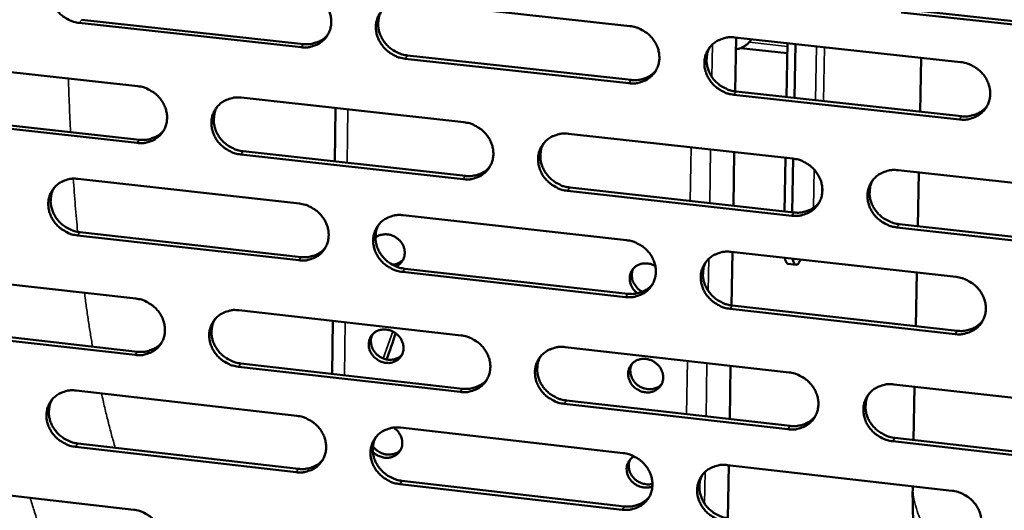
# Model space of a CAD drawing. Units: millimetres. Extents: x 65 to 5843, y 100 to 4100.
# Drawn here: x 5204 to 5301, y 2648 to 2697 of the extents above; entities that cross this region are included whole.
import ezdxf

# ---------------------------------------------------------------- set-up
doc = ezdxf.new("R2010")
doc.units = ezdxf.units.MM
doc.header["$LTSCALE"] = 20
doc.layers.add('Visible (ISO)', color=7, linetype='Continuous', lineweight=50)
doc.layers.add('Visible Narrow (ISO)', color=7, linetype='Continuous', lineweight=35)

msp = doc.modelspace()

# ---------------------------------------------------------------- linework, layer by layer
at = {"layer": 'Visible (ISO)'}
for p, q in [((5242.076, 2698.706), (5264.211, 2696.294)), ((5313.445, 2695.208), (5291.021, 2697.64)), ((5291.231, 2697.959), (5313.649, 2695.529)), ((5231.723, 2694.195), (5209.785, 2696.601)), ((5210.019, 2696.917), (5231.951, 2694.512)), ((5274.584, 2695.164), (5296.902, 2692.731)), ((5274.724, 2695.148), (5274.632, 2689.833)), ((5276.161, 2694.901), (5276.217, 2694.986)), ((5279.79, 2694.596), (5279.695, 2689.277)), ((5280.565, 2694.512), (5280.469, 2689.192)), ((5242.228, 2693.385), (5264.34, 2690.961)), ((5275.14, 2694.103), (5279.772, 2693.597)), ((5292.893, 2687.83), (5292.998, 2693.157)), ((5193.737, 2692.757), (5215.57, 2690.346)), ((5264.122, 2690.641), (5242.003, 2693.067)), ((5296.788, 2687.057), (5274.486, 2689.504)), ((5274.702, 2689.825), (5296.997, 2687.38)), ((5225.8, 2689.217), (5247.812, 2686.786)), ((5193.938, 2687.482), (5215.748, 2685.06)), ((5235.115, 2688.188), (5235.051, 2682.915)), ((5215.516, 2684.74), (5193.7, 2687.164)), ((5258.126, 2685.647), (5280.32, 2683.197)), ((5247.734, 2681.159), (5225.738, 2683.604)), ((5225.967, 2683.924), (5247.957, 2681.482)), ((5274.529, 2683.836), (5274.438, 2678.54)), ((5279.588, 2683.278), (5279.493, 2677.978)), ((5280.361, 2683.192), (5280.266, 2677.892)), ((5290.719, 2682.049), (5313.097, 2679.578)), ((5292.671, 2676.514), (5292.775, 2681.822)), ((5209.649, 2681.191), (5231.543, 2678.746)), ((5280.218, 2677.55), (5258.041, 2680.014)), ((5258.26, 2680.337), (5280.431, 2677.874)), ((5241.802, 2677.601), (5263.876, 2675.136)), ((5290.82, 2676.72), (5313.175, 2674.237)), ((5209.833, 2675.924), (5231.704, 2673.468)), ((5312.971, 2673.91), (5290.61, 2676.395)), ((5231.477, 2673.144), (5209.6, 2675.603)), ((5274.219, 2673.981), (5296.475, 2671.496)), ((5274.359, 2673.965), (5274.268, 2668.687)), ((5280.636, 2672.704), (5279.864, 2672.79)), ((5280.925, 2672.922), (5281.114, 2673.211)), ((5193.596, 2671.827), (5215.368, 2669.364)), ((5263.786, 2669.513), (5241.729, 2671.992)), ((5241.953, 2672.316), (5264.004, 2669.839)), ((5292.478, 2666.641), (5292.582, 2671.93)), ((5225.57, 2668.21), (5247.522, 2665.728)), ((5296.362, 2665.852), (5274.122, 2668.352)), ((5274.337, 2668.678), (5296.57, 2666.181)), ((5234.86, 2667.16), (5234.796, 2661.924)), ((5215.315, 2663.788), (5193.558, 2666.264)), ((5193.795, 2666.588), (5215.546, 2664.114)), ((5257.807, 2664.565), (5279.939, 2662.062)), ((5247.444, 2660.132), (5225.509, 2662.628)), ((5225.738, 2662.954), (5247.667, 2660.46)), ((5274.165, 2662.715), (5274.074, 2657.456)), ((5209.464, 2660.276), (5231.298, 2657.78)), ((5290.31, 2660.889), (5312.625, 2658.365)), ((5292.257, 2655.387), (5292.361, 2660.657)), ((5257.942, 2659.291), (5280.051, 2656.776)), ((5279.838, 2656.445), (5257.723, 2658.962)), ((5241.529, 2656.61), (5263.542, 2654.093)), ((5312.5, 2652.728), (5290.202, 2655.266)), ((5290.411, 2655.597), (5312.703, 2653.061)), ((5231.233, 2652.208), (5209.415, 2654.718)), ((5209.648, 2655.045), (5231.459, 2652.537)), ((5273.856, 2652.914), (5296.051, 2650.376)), ((5273.996, 2652.898), (5273.905, 2647.656)), ((5241.68, 2651.362), (5263.67, 2648.833)), ((5193.455, 2651.009), (5215.168, 2648.496)), ((5263.453, 2648.501), (5241.456, 2651.031))]:
    msp.add_line(p, q, dxfattribs=at)
at = {"layer": 'Visible (ISO)', "flags": 128}
for points in [[(5209.785, 2696.601, -0.035452), (5209.224, 2696.707, -0.055842), (5208.885, 2696.837, -0.01565), (5208.315, 2697.157, -0.035126), (5208.076, 2697.325, -0.035415), (5207.733, 2697.647, -0.035124), (5207.436, 2698.017, -0.037165), (5207.204, 2698.412, -0.036533), (5207.029, 2698.845, -0.039818), (5206.927, 2699.277, -0.039094), (5206.893, 2699.728, -0.042529), (5206.932, 2700.158, -0.042), (5207.043, 2700.581, -0.044071), (5207.221, 2700.968, -0.043916), (5207.464, 2701.319, -0.043528), (5207.767, 2701.624, -0.043786), (5208.115, 2701.87, -0.041162), (5208.368, 2701.991, -0.019349), (5208.932, 2702.181, -0.060684), (5209.292, 2702.241, -0.040682), (5209.835, 2702.22)], [(5231.789, 2699.827, -0.035482), (5232.353, 2699.722, -0.055841), (5232.695, 2699.591, -0.015675), (5233.268, 2699.27, -0.035167), (5233.508, 2699.101, -0.035565), (5233.853, 2698.778, -0.035253), (5234.151, 2698.407, -0.037363), (5234.384, 2698.01, -0.036732), (5234.558, 2697.575, -0.040014), (5234.66, 2697.141, -0.039316), (5234.692, 2696.689, -0.042647), (5234.651, 2696.258, -0.042163), (5234.537, 2695.834, -0.044045), (5234.357, 2695.446, -0.04394), (5234.111, 2695.095, -0.043361), (5233.805, 2694.789, -0.043665), (5233.454, 2694.543, -0.040939), (5233.2, 2694.423, -0.019211), (5232.631, 2694.233, -0.060447), (5232.269, 2694.173, -0.04048), (5231.723, 2694.195)], [(5242.003, 2693.067, -0.035451), (5241.438, 2693.173, -0.055783), (5241.096, 2693.304, -0.015644), (5240.522, 2693.626, -0.035138), (5240.282, 2693.795, -0.035579), (5239.937, 2694.117, -0.035258), (5239.639, 2694.489, -0.037401), (5239.406, 2694.886, -0.036761), (5239.232, 2695.32, -0.040056), (5239.131, 2695.755, -0.03935), (5239.099, 2696.207, -0.042667), (5239.139, 2696.639, -0.042173), (5239.254, 2697.063, -0.044025), (5239.435, 2697.451, -0.043907), (5239.681, 2697.803, -0.043309), (5239.988, 2698.109, -0.043596), (5240.34, 2698.356, -0.040886), (5240.595, 2698.477, -0.019165), (5241.165, 2698.667, -0.060395), (5241.528, 2698.727, -0.040433), (5242.076, 2698.706)], [(5239.679, 2697.8, 0.039201), (5239.464, 2697.359, 0.061057), (5239.384, 2697.053, 0.018264), (5239.331, 2696.496, 0.039071), (5239.336, 2696.234, 0.035984), (5239.408, 2695.812, 0.036672), (5239.538, 2695.412, 0.03394), (5239.732, 2695.017, 0.034491), (5239.974, 2694.658, 0.032864), (5240.27, 2694.325, 0.0331), (5240.605, 2694.036, 0.03292), (5240.826, 2693.891, 0.013904), (5241.378, 2693.599, 0.052963), (5241.696, 2693.482, 0.033186), (5242.228, 2693.385)], [(5264.211, 2696.294, -0.035481), (5264.78, 2696.188, -0.055782), (5265.124, 2696.056, -0.01567), (5265.701, 2695.733, -0.035179), (5265.943, 2695.564, -0.035731), (5266.289, 2695.24, -0.035388), (5266.588, 2694.867, -0.037601), (5266.821, 2694.468, -0.036963), (5266.996, 2694.032, -0.040253), (5267.096, 2693.597, -0.039574), (5267.126, 2693.143, -0.042785), (5267.084, 2692.709, -0.042336), (5266.967, 2692.285, -0.043996), (5266.783, 2691.895, -0.043929), (5266.534, 2691.543, -0.04314), (5266.224, 2691.236, -0.043474), (5265.869, 2690.989, -0.040665), (5265.612, 2690.869, -0.019028), (5265.038, 2690.679, -0.060159), (5264.673, 2690.619, -0.040231), (5264.122, 2690.641)], [(5231.951, 2694.512, 0.040397), (5232.496, 2694.491, 0.060354), (5232.857, 2694.55, 0.019145), (5233.286, 2694.693, 0.020315), (5233.678, 2694.859, 0.064152), (5233.964, 2695.042, 0.041686), (5234.335, 2695.409)], [(5274.486, 2689.504, -0.03545), (5273.917, 2689.61, -0.055724), (5273.573, 2689.742, -0.015639), (5272.995, 2690.065, -0.03515), (5272.753, 2690.235, -0.035744), (5272.407, 2690.559, -0.035393), (5272.108, 2690.932, -0.03764), (5271.875, 2691.331, -0.036992), (5271.7, 2691.767, -0.040295), (5271.6, 2692.203, -0.039608), (5271.57, 2692.657, -0.042805), (5271.613, 2693.09, -0.042346), (5271.73, 2693.515, -0.043976), (5271.914, 2693.906, -0.043895), (5272.164, 2694.258, -0.043088), (5272.475, 2694.565, -0.043404), (5272.831, 2694.813, -0.040612), (5273.088, 2694.934, -0.018982), (5273.665, 2695.125, -0.060106), (5274.031, 2695.185, -0.040185), (5274.584, 2695.164)], [(5272.115, 2694.198, 0.038742), (5271.91, 2693.754, 0.060462), (5271.836, 2693.449, 0.017893), (5271.793, 2692.893, 0.038628), (5271.802, 2692.634, 0.035657), (5271.879, 2692.216, 0.036329), (5272.013, 2691.821, 0.033656), (5272.21, 2691.431, 0.034205), (5272.453, 2691.077, 0.032558), (5272.75, 2690.749, 0.032811), (5273.085, 2690.465, 0.032533), (5273.304, 2690.324, 0.0136), (5273.856, 2690.036, 0.052401), (5274.172, 2689.92, 0.032783), (5274.702, 2689.825)], [(5276.161, 2694.901, -0.035187), (5275.94, 2694.618, -0.055251), (5275.768, 2694.466, -0.015194), (5275.524, 2694.303, -0.015147), (5275.27, 2694.155, -0.055076), (5275.057, 2694.069, -0.03513), (5274.704, 2693.995)], [(5296.902, 2692.731, -0.03548), (5297.475, 2692.625, -0.055722), (5297.822, 2692.492, -0.015664), (5298.403, 2692.168, -0.03519), (5298.646, 2691.998, -0.035897), (5298.993, 2691.673, -0.035525), (5299.294, 2691.298, -0.037842), (5299.527, 2690.898, -0.037196), (5299.701, 2690.46, -0.040494), (5299.801, 2690.022, -0.039834), (5299.83, 2689.567, -0.042921), (5299.785, 2689.131, -0.042508), (5299.666, 2688.706, -0.043943), (5299.478, 2688.314, -0.043914), (5299.225, 2687.961, -0.042917), (5298.911, 2687.654, -0.043281), (5298.552, 2687.406, -0.04039), (5298.294, 2687.286, -0.018846), (5297.713, 2687.095, -0.05987), (5297.345, 2687.035, -0.039984), (5296.788, 2687.057)], [(5264.34, 2690.961, 0.030385), (5264.776, 2690.937, 0.048338), (5265.049, 2690.965, 0.011691), (5265.538, 2691.076, 0.03051), (5265.721, 2691.134, 0.032595), (5265.898, 2691.216, 0.01323), (5266.314, 2691.457, 0.052549), (5266.517, 2691.613, 0.03261), (5266.795, 2691.916)], [(5215.57, 2690.346, -0.035407), (5216.131, 2690.24, -0.055773), (5216.47, 2690.109, -0.015624), (5217.042, 2689.789, -0.035082), (5217.281, 2689.621, -0.035432), (5217.624, 2689.299, -0.035125), (5217.92, 2688.929, -0.037236), (5218.153, 2688.534, -0.036595), (5218.328, 2688.101, -0.039937), (5218.429, 2687.669, -0.039218), (5218.462, 2687.219, -0.042665), (5218.423, 2686.789, -0.042159), (5218.31, 2686.368, -0.044165), (5218.132, 2685.982, -0.044045), (5217.888, 2685.633, -0.043528), (5217.585, 2685.329, -0.043827), (5217.236, 2685.084, -0.041069), (5216.983, 2684.965, -0.019291), (5216.419, 2684.777, -0.060551), (5216.059, 2684.718, -0.04059), (5215.516, 2684.74)], [(5225.738, 2683.604, -0.035376), (5225.176, 2683.71, -0.055716), (5224.836, 2683.841, -0.015593), (5224.264, 2684.162, -0.035053), (5224.026, 2684.33, -0.035446), (5223.682, 2684.652, -0.03513), (5223.385, 2685.023, -0.037274), (5223.153, 2685.418, -0.036623), (5222.979, 2685.85, -0.039979), (5222.877, 2686.282, -0.039252), (5222.845, 2686.733, -0.042686), (5222.884, 2687.163, -0.042169), (5222.997, 2687.584, -0.044146), (5223.176, 2687.971, -0.044012), (5223.42, 2688.321, -0.043476), (5223.724, 2688.625, -0.043758), (5224.074, 2688.87, -0.041016), (5224.328, 2688.99, -0.019245), (5224.894, 2689.179, -0.060498), (5225.255, 2689.238, -0.040543), (5225.8, 2689.217)], [(5223.432, 2688.335, 0.039337), (5223.216, 2687.896, 0.06126), (5223.136, 2687.592, 0.018375), (5223.081, 2687.036, 0.039196), (5223.086, 2686.775, 0.036005), (5223.157, 2686.353, 0.036713), (5223.286, 2685.954, 0.033919), (5223.479, 2685.559, 0.03448), (5223.719, 2685.199, 0.032842), (5224.015, 2684.866, 0.033075), (5224.349, 2684.577, 0.032934), (5224.57, 2684.432, 0.013927), (5225.12, 2684.139, 0.053015), (5225.437, 2684.022, 0.033209), (5225.967, 2683.924)], [(5296.997, 2687.38, 0.031123), (5297.449, 2687.356, 0.049277), (5297.733, 2687.387, 0.012205), (5298.236, 2687.505, 0.031253), (5298.427, 2687.568, 0.033438), (5298.612, 2687.656, 0.013847), (5299.037, 2687.912, 0.05367), (5299.244, 2688.078, 0.033463), (5299.525, 2688.398)], [(5247.812, 2686.786, -0.035406), (5248.377, 2686.68, -0.055715), (5248.719, 2686.548, -0.015618), (5249.294, 2686.226, -0.035094), (5249.534, 2686.057, -0.035597), (5249.879, 2685.734, -0.035259), (5250.177, 2685.363, -0.037473), (5250.41, 2684.966, -0.036823), (5250.584, 2684.532, -0.040176), (5250.685, 2684.098, -0.039476), (5250.716, 2683.646, -0.042804), (5250.675, 2683.215, -0.042333), (5250.56, 2682.792, -0.044117), (5250.378, 2682.405, -0.044035), (5250.13, 2682.054, -0.043307), (5249.823, 2681.75, -0.043635), (5249.471, 2681.504, -0.040794), (5249.215, 2681.385, -0.019107), (5248.645, 2681.196, -0.060262), (5248.282, 2681.137, -0.040341), (5247.734, 2681.159)], [(5215.748, 2685.06, 0.040131), (5216.285, 2685.038, 0.060029), (5216.641, 2685.095, 0.018923), (5217.065, 2685.234, 0.020097), (5217.452, 2685.395, 0.063864), (5217.734, 2685.573, 0.04143), (5218.102, 2685.932)], [(5258.041, 2680.014, -0.035375), (5257.474, 2680.121, -0.055657), (5257.132, 2680.253, -0.015588), (5256.556, 2680.575, -0.035065), (5256.316, 2680.744, -0.03561), (5255.972, 2681.067, -0.035264), (5255.673, 2681.439, -0.037511), (5255.441, 2681.836, -0.036853), (5255.266, 2682.27, -0.040218), (5255.166, 2682.704, -0.039509), (5255.135, 2683.156, -0.042824), (5255.176, 2683.588, -0.042343), (5255.292, 2684.011, -0.044097), (5255.474, 2684.399, -0.044001), (5255.722, 2684.749, -0.043255), (5256.03, 2685.055, -0.043566), (5256.384, 2685.301, -0.040741), (5256.64, 2685.421, -0.019061), (5257.212, 2685.61, -0.06021), (5257.576, 2685.669, -0.040295), (5258.126, 2685.647)], [(5255.688, 2684.708, 0.038886), (5255.481, 2684.267, 0.060673), (5255.407, 2683.963, 0.01801), (5255.362, 2683.409, 0.03876), (5255.37, 2683.15, 0.035689), (5255.447, 2682.732, 0.036381), (5255.58, 2682.337, 0.033647), (5255.775, 2681.947, 0.034205), (5256.018, 2681.593, 0.032548), (5256.314, 2681.265, 0.032798), (5256.648, 2680.98, 0.032558), (5256.866, 2680.838, 0.013631), (5257.417, 2680.549, 0.052468), (5257.732, 2680.433, 0.032817), (5258.26, 2680.337)], [(5280.32, 2683.197, -0.035405), (5280.889, 2683.09, -0.055655), (5281.234, 2682.957, -0.015613), (5281.813, 2682.634, -0.035105), (5282.054, 2682.464, -0.035762), (5282.4, 2682.14, -0.035394), (5282.7, 2681.767, -0.037712), (5282.933, 2681.369, -0.037055), (5283.107, 2680.932, -0.040417), (5283.207, 2680.497, -0.039735), (5283.236, 2680.043, -0.042941), (5283.193, 2679.61, -0.042506), (5283.075, 2679.187, -0.044066), (5282.89, 2678.798, -0.044021), (5282.639, 2678.446, -0.043084), (5282.328, 2678.141, -0.043443), (5281.971, 2677.895, -0.040519), (5281.714, 2677.775, -0.018925), (5281.137, 2677.586, -0.059974), (5280.771, 2677.527, -0.040093), (5280.218, 2677.55)], [(5247.957, 2681.482, 0.030166), (5248.387, 2681.457, 0.048043), (5248.656, 2681.484, 0.011539), (5249.138, 2681.592, 0.030292), (5249.318, 2681.648, 0.032393), (5249.492, 2681.727, 0.013082), (5249.904, 2681.963, 0.05229), (5250.104, 2682.115, 0.032406), (5250.381, 2682.411)], [(5290.61, 2676.395, -0.035374), (5290.039, 2676.502, -0.055598), (5289.694, 2676.635, -0.015582), (5289.115, 2676.959, -0.035076), (5288.873, 2677.128, -0.035776), (5288.527, 2677.452, -0.035399), (5288.228, 2677.826, -0.03775), (5287.995, 2678.224, -0.037084), (5287.821, 2678.661, -0.040459), (5287.721, 2679.096, -0.039769), (5287.692, 2679.55, -0.042961), (5287.736, 2679.983, -0.042516), (5287.854, 2680.407, -0.044046), (5288.039, 2680.797, -0.043987), (5288.291, 2681.149, -0.043032), (5288.603, 2681.455, -0.043373), (5288.961, 2681.701, -0.040467), (5289.219, 2681.822, -0.018879), (5289.797, 2682.012, -0.059922), (5290.165, 2682.071, -0.040047), (5290.719, 2682.049)], [(5209.6, 2675.603, -0.035311), (5209.04, 2675.709, -0.05566), (5208.702, 2675.84, -0.015548), (5208.133, 2676.161, -0.034979), (5207.895, 2676.328, -0.035321), (5207.553, 2676.649, -0.03501), (5207.257, 2677.018, -0.037148), (5207.025, 2677.412, -0.036489), (5206.851, 2677.843, -0.039897), (5206.749, 2678.273, -0.03915), (5206.716, 2678.722, -0.042692), (5206.754, 2679.149, -0.042154), (5206.865, 2679.569, -0.044253), (5207.042, 2679.953, -0.044104), (5207.285, 2680.302, -0.043635), (5207.586, 2680.604, -0.043911), (5207.934, 2680.848, -0.041147), (5208.186, 2680.967, -0.019326), (5208.749, 2681.155, -0.060607), (5209.108, 2681.213, -0.040655), (5209.649, 2681.191)], [(5288.209, 2681.048, 0.038423), (5288.013, 2680.605, 0.060074), (5287.946, 2680.302, 0.017638), (5287.91, 2679.749, 0.038313), (5287.922, 2679.494, 0.035354), (5288.004, 2679.08, 0.03603), (5288.141, 2678.69, 0.033354), (5288.339, 2678.305, 0.03391), (5288.583, 2677.956, 0.032234), (5288.88, 2677.633, 0.032499), (5289.214, 2677.353, 0.032165), (5289.43, 2677.215, 0.013325), (5289.98, 2676.929, 0.051898), (5290.294, 2676.815, 0.032408), (5290.82, 2676.72)], [(5207.312, 2680.333, 0.039481), (5207.094, 2679.897, 0.06147), (5207.013, 2679.594, 0.018493), (5206.957, 2679.04, 0.039328), (5206.96, 2678.778, 0.03604), (5207.031, 2678.357, 0.036765), (5207.158, 2677.958, 0.033912), (5207.35, 2677.562, 0.034482), (5207.59, 2677.203, 0.032837), (5207.885, 2676.869, 0.033066), (5208.218, 2676.579, 0.032964), (5208.438, 2676.434, 0.013963), (5208.988, 2676.14, 0.05309), (5209.304, 2676.023, 0.03325), (5209.833, 2675.924)], [(5231.543, 2678.746, -0.035341), (5232.106, 2678.64, -0.05566), (5232.446, 2678.508, -0.015574), (5233.018, 2678.187, -0.035019), (5233.257, 2678.019, -0.03547), (5233.601, 2677.697, -0.035138), (5233.898, 2677.326, -0.037346), (5234.13, 2676.931, -0.036688), (5234.304, 2676.498, -0.040094), (5234.405, 2676.066, -0.039373), (5234.437, 2675.616, -0.042811), (5234.397, 2675.187, -0.042318), (5234.284, 2674.766, -0.044226), (5234.104, 2674.381, -0.044128), (5233.858, 2674.032, -0.043467), (5233.554, 2673.729, -0.043789), (5233.203, 2673.485, -0.040924), (5232.95, 2673.366, -0.019188), (5232.383, 2673.179, -0.06037), (5232.022, 2673.121, -0.040453), (5231.477, 2673.144)], [(5280.431, 2677.874, 0.03089), (5280.876, 2677.85, 0.048967), (5281.156, 2677.879, 0.012041), (5281.652, 2677.993, 0.031022), (5281.841, 2678.054, 0.033219), (5282.023, 2678.14, 0.013684), (5282.443, 2678.389, 0.053391), (5282.648, 2678.551, 0.033241), (5282.927, 2678.864)], [(5241.729, 2671.992, -0.03531), (5241.165, 2672.099, -0.055602), (5240.824, 2672.231, -0.015543), (5240.251, 2672.553, -0.03499), (5240.012, 2672.721, -0.035484), (5239.669, 2673.043, -0.035143), (5239.371, 2673.414, -0.037384), (5239.139, 2673.809, -0.036717), (5238.965, 2674.242, -0.040136), (5238.864, 2674.673, -0.039407), (5238.832, 2675.124, -0.042831), (5238.873, 2675.553, -0.042329), (5238.987, 2675.974, -0.044206), (5239.167, 2676.36, -0.044094), (5239.413, 2676.709, -0.043415), (5239.719, 2677.013, -0.04372), (5240.07, 2677.257, -0.040872), (5240.324, 2677.377, -0.019142), (5240.893, 2677.565, -0.060318), (5241.255, 2677.623, -0.040406), (5241.802, 2677.601)], [(5239.395, 2676.687, 0.039036), (5239.187, 2676.248, 0.060891), (5239.111, 2675.945, 0.018132), (5239.064, 2675.393, 0.0389), (5239.072, 2675.134, 0.035734), (5239.147, 2674.716, 0.036443), (5239.278, 2674.321, 0.033652), (5239.473, 2673.931, 0.034219), (5239.715, 2673.576, 0.032554), (5240.01, 2673.247, 0.0328), (5240.343, 2672.962, 0.032599), (5240.561, 2672.819, 0.013673), (5241.111, 2672.53, 0.052555), (5241.426, 2672.413, 0.032867), (5241.953, 2672.316)], [(5239.057, 2675.384, -0.047198), (5239.368, 2675.58, -0.070991), (5239.601, 2675.658, -0.025421), (5240.007, 2675.713, -0.046517), (5240.232, 2675.71, -0.042543), (5240.557, 2675.648, -0.043077), (5240.864, 2675.532, -0.041607), (5241.151, 2675.364, -0.041598), (5241.408, 2675.15, -0.043134), (5241.62, 2674.901, -0.042588), (5241.788, 2674.616, -0.046606), (5241.898, 2674.32, -0.045895), (5241.952, 2674.005, -0.050634), (5241.946, 2673.7, -0.050195), (5241.878, 2673.401, -0.052848), (5241.789, 2673.207, -0.029283), (5241.574, 2672.889, -0.075011), (5241.395, 2672.715, -0.052403), (5241.085, 2672.54)], [(5263.876, 2675.136, -0.03534), (5264.443, 2675.029, -0.055601), (5264.786, 2674.896, -0.015569), (5265.362, 2674.573, -0.035031), (5265.602, 2674.405, -0.035634), (5265.947, 2674.082, -0.035273), (5266.245, 2673.709, -0.037583), (5266.478, 2673.313, -0.036918), (5266.652, 2672.878, -0.040334), (5266.752, 2672.445, -0.039632), (5266.782, 2671.993, -0.042949), (5266.74, 2671.562, -0.042492), (5266.624, 2671.14, -0.044177), (5266.441, 2670.753, -0.044115), (5266.192, 2670.403, -0.043245), (5265.883, 2670.099, -0.043596), (5265.529, 2669.855, -0.040649), (5265.273, 2669.736, -0.019005), (5264.7, 2669.548, -0.060082), (5264.336, 2669.49, -0.040205), (5263.786, 2669.513)], [(5231.704, 2673.468, 0.029935), (5232.128, 2673.443, 0.047734), (5232.393, 2673.469, 0.01138), (5232.869, 2673.573, 0.030062), (5233.046, 2673.627, 0.032172), (5233.217, 2673.704, 0.01292), (5233.625, 2673.934, 0.052003), (5233.823, 2674.082, 0.032182), (5234.098, 2674.372)], [(5274.122, 2668.352, -0.035309), (5273.554, 2668.459, -0.055543), (5273.211, 2668.592, -0.015538), (5272.634, 2668.915, -0.035002), (5272.394, 2669.084, -0.035648), (5272.049, 2669.407, -0.035277), (5271.75, 2669.78, -0.037622), (5271.518, 2670.176, -0.036947), (5271.344, 2670.611, -0.040376), (5271.244, 2671.044, -0.039666), (5271.214, 2671.496, -0.04297), (5271.256, 2671.928, -0.042503), (5271.373, 2672.35, -0.044156), (5271.557, 2672.737, -0.044081), (5271.806, 2673.087, -0.043193), (5272.116, 2673.392, -0.043527), (5272.471, 2673.637, -0.040597), (5272.728, 2673.757, -0.018959), (5273.302, 2673.945, -0.06003), (5273.668, 2674.004, -0.040158), (5274.219, 2673.981)], [(5240.723, 2672.715, 0.049766), (5241.028, 2672.757, 0.049766), (5241.318, 2672.859, 0.048034), (5241.574, 2673.01, 0.048034), (5241.796, 2673.207)], [(5264.975, 2669.886, -0.044822), (5264.669, 2670.147, -0.065178), (5264.503, 2670.368, -0.023233), (5264.307, 2670.754, -0.045105), (5264.235, 2670.966, -0.049943), (5264.19, 2671.277, -0.049381), (5264.208, 2671.594, -0.05318), (5264.288, 2671.89, -0.05299), (5264.428, 2672.163, -0.053105), (5264.622, 2672.401, -0.053259), (5264.862, 2672.592, -0.049611), (5265.145, 2672.734, -0.05014), (5265.448, 2672.817, -0.045303), (5265.671, 2672.834, -0.023355), (5266.102, 2672.808, -0.065335), (5266.371, 2672.743, -0.044986), (5266.731, 2672.566)], [(5271.741, 2673.008, 0.038581), (5271.543, 2672.567, 0.0603), (5271.474, 2672.265, 0.017765), (5271.436, 2671.714, 0.038461), (5271.448, 2671.458, 0.035409), (5271.528, 2671.045, 0.036102), (5271.663, 2670.654, 0.03337), (5271.861, 2670.269, 0.033935), (5272.104, 2669.919, 0.032251), (5272.4, 2669.595, 0.032513), (5272.733, 2669.314, 0.032217), (5272.949, 2669.175, 0.013375), (5273.498, 2668.889, 0.051999), (5273.812, 2668.775, 0.032469), (5274.337, 2668.678)], [(5279.538, 2673.387, 0.033983), (5279.574, 2673.207, 0.042814), (5279.625, 2673.07, 0.014861), (5279.697, 2672.928, 0.033287), (5279.736, 2672.868, 0.097819), (5279.774, 2672.833, 0.051493), (5279.864, 2672.79)], [(5280.925, 2672.922, -0.125679), (5280.854, 2672.796, -0.136789), (5280.74, 2672.728, -0.066665), (5280.624, 2672.712, -0.140254), (5280.569, 2672.728, -0.092553), (5280.526, 2672.768, -0.029117), (5280.423, 2672.923, -0.059456), (5280.347, 2673.098, -0.054872), (5280.31, 2673.301)], [(5264.55, 2672.324, 0.051312), (5264.421, 2671.962, 0.075639), (5264.398, 2671.701, 0.029083), (5264.449, 2671.281, 0.050545), (5264.517, 2671.046, 0.045756), (5264.626, 2670.833, 0.024152), (5264.887, 2670.461, 0.066343), (5265.094, 2670.257, 0.045673), (5265.452, 2670.036)], [(5264.004, 2669.839, 0.030647), (5264.442, 2669.814, 0.048644), (5264.718, 2669.842, 0.01187), (5265.208, 2669.953, 0.030779), (5265.393, 2670.012, 0.032983), (5265.572, 2670.095, 0.013509), (5265.988, 2670.338, 0.053085), (5266.191, 2670.496, 0.033002), (5266.468, 2670.802)], [(5296.475, 2671.496, -0.035339), (5297.047, 2671.388, -0.055541), (5297.392, 2671.255, -0.015563), (5297.972, 2670.93, -0.035042), (5298.214, 2670.761, -0.0358), (5298.56, 2670.437, -0.035408), (5298.86, 2670.063, -0.037824), (5299.093, 2669.664, -0.037151), (5299.267, 2669.228, -0.040575), (5299.366, 2668.793, -0.039893), (5299.395, 2668.34, -0.043087), (5299.35, 2667.907, -0.042665), (5299.231, 2667.484, -0.044124), (5299.044, 2667.095, -0.0441), (5298.792, 2666.745, -0.043021), (5298.479, 2666.439, -0.043402), (5298.121, 2666.194, -0.040375), (5297.863, 2666.075, -0.018823), (5297.284, 2665.887, -0.059795), (5296.917, 2665.829, -0.039957), (5296.362, 2665.852)], [(5215.368, 2669.364, -0.035266), (5215.929, 2669.257, -0.055592), (5216.267, 2669.126, -0.015523), (5216.837, 2668.805, -0.034935), (5217.074, 2668.638, -0.035338), (5217.416, 2668.317, -0.035011), (5217.713, 2667.948, -0.037219), (5217.944, 2667.554, -0.036551), (5218.119, 2667.123, -0.040017), (5218.22, 2666.693, -0.039275), (5218.253, 2666.245, -0.042829), (5218.214, 2665.818, -0.042314), (5218.101, 2665.399, -0.044347), (5217.924, 2665.016, -0.044233), (5217.68, 2664.669, -0.043634), (5217.378, 2664.368, -0.043951), (5217.03, 2664.126, -0.041054), (5216.778, 2664.008, -0.019267), (5216.215, 2663.822, -0.060473), (5215.856, 2663.765, -0.040563), (5215.315, 2663.788)], [(5225.509, 2662.628, -0.035236), (5224.948, 2662.736, -0.055535), (5224.61, 2662.867, -0.015492), (5224.039, 2663.188, -0.034906), (5223.801, 2663.356, -0.035352), (5223.459, 2663.677, -0.035016), (5223.163, 2664.046, -0.037256), (5222.931, 2664.44, -0.036579), (5222.757, 2664.871, -0.040058), (5222.656, 2665.301, -0.039309), (5222.623, 2665.749, -0.042849), (5222.663, 2666.176, -0.042324), (5222.775, 2666.595, -0.044327), (5222.954, 2666.979, -0.044199), (5223.198, 2667.327, -0.043582), (5223.501, 2667.628, -0.043882), (5223.849, 2667.871, -0.041001), (5224.102, 2667.99, -0.019221), (5224.667, 2668.176, -0.060421), (5225.027, 2668.234, -0.040516), (5225.57, 2668.21)], [(5223.193, 2667.321, 0.039172), (5222.984, 2666.885, 0.061093), (5222.908, 2666.583, 0.018243), (5222.859, 2666.033, 0.039025), (5222.866, 2665.774, 0.035757), (5222.94, 2665.357, 0.036485), (5223.071, 2664.962, 0.033633), (5223.265, 2664.572, 0.03421), (5223.505, 2664.217, 0.032535), (5223.8, 2663.888, 0.032778), (5224.132, 2663.602, 0.032615), (5224.35, 2663.459, 0.013697), (5224.898, 2663.169, 0.052609), (5225.212, 2663.052, 0.032892), (5225.738, 2662.954)], [(5296.57, 2666.181, 0.031374), (5297.024, 2666.156, 0.049564), (5297.31, 2666.186, 0.01238), (5297.815, 2666.304, 0.031512), (5298.008, 2666.368, 0.033818), (5298.195, 2666.458, 0.014126), (5298.619, 2666.715, 0.054195), (5298.826, 2666.883, 0.033848), (5299.106, 2667.205)], [(5240.091, 2663.013, -0.043904), (5239.687, 2663.098, -0.065542), (5239.434, 2663.213, -0.022823), (5239.059, 2663.471, -0.043424), (5238.881, 2663.632, -0.045527), (5238.673, 2663.901, -0.044923), (5238.514, 2664.208, -0.049645), (5238.421, 2664.521, -0.048995), (5238.391, 2664.851, -0.053936), (5238.427, 2665.165, -0.053638), (5238.53, 2665.465, -0.055445), (5238.693, 2665.732, -0.055468), (5238.91, 2665.956, -0.052711), (5239.177, 2666.133, -0.05308), (5239.473, 2666.249, -0.047917), (5239.803, 2666.307, -0.048592), (5240.133, 2666.3, -0.044341), (5240.473, 2666.229, -0.044848), (5240.791, 2666.1, -0.043527), (5241.086, 2665.915, -0.043449), (5241.345, 2665.681, -0.045555), (5241.553, 2665.411, -0.044955), (5241.711, 2665.105, -0.04967), (5241.804, 2664.791, -0.049032), (5241.834, 2664.461, -0.053951), (5241.798, 2664.147, -0.053672), (5241.695, 2663.847, -0.055441), (5241.532, 2663.58, -0.055485), (5241.315, 2663.356, -0.052687), (5241.127, 2663.232, -0.028666), (5240.752, 2663.063, -0.072344), (5240.48, 2663.002, -0.051568), (5240.091, 2663.013)], [(5215.546, 2664.114, 0.040539), (5216.087, 2664.09, 0.060447), (5216.446, 2664.148, 0.019249), (5216.872, 2664.288, 0.0205), (5217.26, 2664.451, 0.064494), (5217.543, 2664.631, 0.041913), (5217.91, 2664.994)], [(5238.765, 2665.818, 0.047283), (5238.641, 2665.49, 0.071029), (5238.611, 2665.258, 0.025299), (5238.636, 2664.868, 0.046748), (5238.681, 2664.66, 0.042299), (5238.8, 2664.367, 0.042999), (5238.965, 2664.103, 0.040336), (5239.179, 2663.862, 0.040621), (5239.427, 2663.659, 0.040659), (5239.705, 2663.499, 0.040356), (5240.006, 2663.386, 0.043084), (5240.312, 2663.326, 0.042375), (5240.628, 2663.319, 0.046853), (5240.837, 2663.352, 0.025375), (5241.21, 2663.467, 0.071133), (5241.416, 2663.578, 0.047381), (5241.678, 2663.812)], [(5247.522, 2665.728, -0.035265), (5248.086, 2665.62, -0.055534), (5248.427, 2665.488, -0.015517), (5249, 2665.166, -0.034947), (5249.24, 2664.998, -0.035501), (5249.583, 2664.676, -0.035144), (5249.88, 2664.305, -0.037455), (5250.112, 2663.91, -0.036779), (5250.287, 2663.477, -0.040256), (5250.387, 2663.046, -0.039533), (5250.418, 2662.596, -0.042968), (5250.377, 2662.167, -0.042489), (5250.262, 2661.747, -0.044299), (5250.081, 2661.362, -0.044222), (5249.834, 2661.015, -0.043412), (5249.528, 2660.712, -0.043758), (5249.176, 2660.47, -0.040778), (5248.922, 2660.351, -0.019084), (5248.353, 2660.166, -0.060185), (5247.99, 2660.108, -0.040314), (5247.444, 2660.132)], [(5257.723, 2658.962, -0.035235), (5257.158, 2659.07, -0.055477), (5256.816, 2659.202, -0.015487), (5256.242, 2659.525, -0.034918), (5256.003, 2659.693, -0.035515), (5255.659, 2660.015, -0.035149), (5255.362, 2660.387, -0.037493), (5255.13, 2660.782, -0.036808), (5254.956, 2661.214, -0.040298), (5254.856, 2661.646, -0.039567), (5254.825, 2662.096, -0.042988), (5254.866, 2662.525, -0.042499), (5254.981, 2662.945, -0.044278), (5255.163, 2663.331, -0.044188), (5255.41, 2663.679, -0.04336), (5255.718, 2663.982, -0.043689), (5256.07, 2664.225, -0.040726), (5256.325, 2664.344, -0.019038), (5256.896, 2664.53, -0.060133), (5257.26, 2664.588, -0.040268), (5257.807, 2664.565)], [(5255.361, 2663.619, 0.038724), (5255.161, 2663.18, 0.060511), (5255.091, 2662.879, 0.017882), (5255.052, 2662.329, 0.038594), (5255.062, 2662.074, 0.035443), (5255.141, 2661.661, 0.036155), (5255.276, 2661.27, 0.033363), (5255.472, 2660.885, 0.033937), (5255.714, 2660.535, 0.032244), (5256.01, 2660.211, 0.032502), (5256.342, 2659.929, 0.032244), (5256.558, 2659.789, 0.013406), (5257.105, 2659.502, 0.052067), (5257.418, 2659.388, 0.032505), (5257.942, 2659.291)], [(5265.744, 2660.1, -0.043941), (5265.338, 2660.185, -0.065519), (5265.084, 2660.301, -0.022844), (5264.706, 2660.56, -0.043486), (5264.527, 2660.722, -0.045743), (5264.319, 2660.992, -0.045129), (5264.161, 2661.299, -0.049891), (5264.068, 2661.614, -0.04926), (5264.039, 2661.944, -0.054061), (5264.076, 2662.259, -0.053785), (5264.181, 2662.56, -0.055331), (5264.345, 2662.828, -0.055369), (5264.565, 2663.053, -0.052438), (5264.834, 2663.23, -0.052825), (5265.133, 2663.346, -0.04769), (5265.465, 2663.404, -0.048363), (5265.798, 2663.397, -0.044273), (5266.139, 2663.325, -0.044749), (5266.459, 2663.196, -0.043623), (5266.755, 2663.01, -0.043511), (5267.015, 2662.775, -0.045771), (5267.224, 2662.505, -0.045161), (5267.383, 2662.198, -0.049916), (5267.475, 2661.883, -0.049298), (5267.504, 2661.552, -0.054076), (5267.466, 2661.237, -0.053819), (5267.362, 2660.936, -0.055326), (5267.197, 2660.668, -0.055387), (5266.977, 2660.444, -0.052413), (5266.789, 2660.32, -0.028468), (5266.409, 2660.15, -0.072059), (5266.136, 2660.089, -0.051319), (5265.744, 2660.1)], [(5264.395, 2662.888, 0.047332), (5264.276, 2662.556, 0.071065), (5264.25, 2662.322, 0.02534), (5264.282, 2661.93, 0.046802), (5264.33, 2661.722, 0.042388), (5264.455, 2661.43, 0.04308), (5264.626, 2661.167, 0.04043), (5264.845, 2660.928, 0.040713), (5265.098, 2660.729, 0.040743), (5265.38, 2660.574, 0.040445), (5265.686, 2660.466, 0.043149), (5265.994, 2660.411, 0.042448), (5266.312, 2660.411, 0.046886), (5266.522, 2660.448, 0.0254), (5266.895, 2660.572, 0.071149), (5267.1, 2660.687, 0.04741), (5267.358, 2660.927)], [(5279.939, 2662.062, -0.035264), (5280.508, 2661.954, -0.055475), (5280.852, 2661.821, -0.015512), (5281.429, 2661.497, -0.034958), (5281.669, 2661.328, -0.035666), (5282.014, 2661.005, -0.035278), (5282.313, 2660.632, -0.037693), (5282.545, 2660.236, -0.03701), (5282.719, 2659.801, -0.040497), (5282.819, 2659.368, -0.039794), (5282.848, 2658.917, -0.043106), (5282.805, 2658.486, -0.042663), (5282.687, 2658.065, -0.044247), (5282.503, 2657.679, -0.044207), (5282.253, 2657.33, -0.043188), (5281.942, 2657.027, -0.043564), (5281.587, 2656.784, -0.040503), (5281.33, 2656.665, -0.018902), (5280.755, 2656.479, -0.059897), (5280.39, 2656.421, -0.040066), (5279.838, 2656.445)], [(5247.667, 2660.46, 0.030427), (5248.099, 2660.434, 0.048348), (5248.37, 2660.461, 0.011717), (5248.854, 2660.569, 0.03056), (5249.036, 2660.626, 0.032778), (5249.212, 2660.706, 0.013358), (5249.624, 2660.943, 0.052824), (5249.824, 2661.097, 0.032795), (5250.1, 2661.396)], [(5209.415, 2654.718, -0.035171), (5208.856, 2654.825, -0.05548), (5208.52, 2654.957, -0.015448), (5207.952, 2655.277, -0.034832), (5207.715, 2655.444, -0.035227), (5207.374, 2655.764, -0.034897), (5207.079, 2656.132, -0.037131), (5206.848, 2656.524, -0.036446), (5206.673, 2656.954, -0.039976), (5206.572, 2657.382, -0.039207), (5206.539, 2657.829, -0.042855), (5206.577, 2658.253, -0.042309), (5206.688, 2658.671, -0.044435), (5206.864, 2659.053, -0.044291), (5207.106, 2659.398, -0.043742), (5207.407, 2659.699, -0.044035), (5207.754, 2659.94, -0.041132), (5208.005, 2660.058, -0.019302), (5208.566, 2660.242, -0.060529), (5208.925, 2660.3, -0.040627), (5209.464, 2660.276)], [(5290.202, 2655.266, -0.035234), (5289.632, 2655.374, -0.055418), (5289.288, 2655.508, -0.015482), (5288.71, 2655.832, -0.034929), (5288.47, 2656.001, -0.035679), (5288.125, 2656.324, -0.035283), (5287.826, 2656.697, -0.037732), (5287.594, 2657.093, -0.037039), (5287.42, 2657.528, -0.04054), (5287.32, 2657.961, -0.039828), (5287.291, 2658.413, -0.043127), (5287.335, 2658.844, -0.042673), (5287.453, 2659.265, -0.044226), (5287.638, 2659.652, -0.044173), (5287.889, 2660.001, -0.043136), (5288.2, 2660.305, -0.043495), (5288.556, 2660.549, -0.040451), (5288.814, 2660.668, -0.018856), (5289.391, 2660.855, -0.059845), (5289.757, 2660.913, -0.04002), (5290.31, 2660.889)], [(5207.117, 2659.411, 0.039315), (5206.906, 2658.977, 0.061302), (5206.829, 2658.676, 0.01836), (5206.779, 2658.127, 0.039157), (5206.785, 2657.869, 0.035792), (5206.858, 2657.451, 0.036538), (5206.988, 2657.057, 0.033629), (5207.181, 2656.667, 0.034215), (5207.42, 2656.312, 0.032533), (5207.714, 2655.982, 0.032771), (5208.045, 2655.695, 0.032647), (5208.263, 2655.552, 0.013734), (5208.809, 2655.261, 0.052685), (5209.123, 2655.144, 0.032934), (5209.648, 2655.045)], [(5287.793, 2659.882, 0.038267), (5287.604, 2659.442, 0.059917), (5287.54, 2659.142, 0.017515), (5287.51, 2658.594, 0.038151), (5287.524, 2658.342, 0.03511), (5287.608, 2657.933, 0.035807), (5287.747, 2657.547, 0.033072), (5287.946, 2657.167, 0.033644), (5288.19, 2656.822, 0.031932), (5288.485, 2656.503, 0.032206), (5288.817, 2656.226, 0.031856), (5289.031, 2656.089, 0.013106), (5289.578, 2655.806, 0.051504), (5289.889, 2655.693, 0.032102), (5290.411, 2655.597)], [(5231.298, 2657.78, -0.035201), (5231.86, 2657.672, -0.055479), (5232.198, 2657.54, -0.015473), (5232.77, 2657.218, -0.034873), (5233.008, 2657.051, -0.035375), (5233.35, 2656.73, -0.035024), (5233.647, 2656.36, -0.037328), (5233.878, 2655.967, -0.036644), (5234.052, 2655.535, -0.040173), (5234.153, 2655.106, -0.039431), (5234.185, 2654.658, -0.042975), (5234.145, 2654.231, -0.042474), (5234.031, 2653.813, -0.044408), (5233.852, 2653.43, -0.044315), (5233.607, 2653.084, -0.043572), (5233.303, 2652.783, -0.043912), (5232.954, 2652.542, -0.040908), (5232.701, 2652.425, -0.019164), (5232.136, 2652.24, -0.060293), (5231.775, 2652.183, -0.040425), (5231.233, 2652.208)], [(5280.051, 2656.776, 0.031141), (5280.498, 2656.75, 0.049254), (5280.78, 2656.779, 0.012214), (5281.278, 2656.894, 0.03128), (5281.468, 2656.955, 0.033598), (5281.652, 2657.042, 0.013961), (5282.072, 2657.293, 0.053914), (5282.277, 2657.457, 0.033624), (5282.555, 2657.772)], [(5241.456, 2651.031, -0.03517), (5240.894, 2651.14, -0.055422), (5240.554, 2651.272, -0.015443), (5239.982, 2651.594, -0.034844), (5239.744, 2651.761, -0.035389), (5239.402, 2652.083, -0.035029), (5239.105, 2652.452, -0.037366), (5238.874, 2652.846, -0.036673), (5238.7, 2653.277, -0.040215), (5238.599, 2653.707, -0.039465), (5238.568, 2654.155, -0.042995), (5238.608, 2654.582, -0.042485), (5238.722, 2655, -0.044388), (5238.902, 2655.384, -0.044281), (5239.147, 2655.73, -0.04352), (5239.452, 2656.032, -0.043843), (5239.802, 2656.274, -0.040856), (5240.055, 2656.391, -0.019119), (5240.623, 2656.577, -0.060241), (5240.984, 2656.634, -0.040379), (5241.529, 2656.61)], [(5240.849, 2656.611, -0.043583), (5241.163, 2656.369, -0.063903), (5241.337, 2656.161, -0.022224), (5241.553, 2655.789, -0.043731), (5241.637, 2655.587, -0.048495), (5241.701, 2655.284, -0.047843), (5241.707, 2654.97, -0.052225), (5241.652, 2654.674, -0.051949), (5241.537, 2654.395, -0.053054), (5241.368, 2654.148, -0.053152), (5241.151, 2653.943, -0.050139), (5240.889, 2653.782, -0.050629), (5240.604, 2653.678, -0.045665), (5240.287, 2653.628, -0.046413), (5239.971, 2653.636, -0.042393), (5239.754, 2653.681, -0.021438), (5239.341, 2653.823, -0.063099), (5239.105, 2653.953, -0.042512), (5238.802, 2654.213)], [(5239.113, 2655.689, 0.038875), (5238.912, 2655.253, 0.060728), (5238.841, 2654.953, 0.018003), (5238.799, 2654.405, 0.038733), (5238.809, 2654.15, 0.035488), (5238.887, 2653.736, 0.036217), (5239.02, 2653.346, 0.03337), (5239.215, 2652.96, 0.033952), (5239.457, 2652.61, 0.032252), (5239.751, 2652.285, 0.032506), (5240.082, 2652.002, 0.032286), (5240.298, 2651.862, 0.013449), (5240.844, 2651.574, 0.052155), (5241.156, 2651.459, 0.032556), (5241.68, 2651.362)], [(5238.812, 2654.776, 0.041369), (5239.064, 2654.474, 0.062309), (5239.27, 2654.312, 0.020542), (5239.652, 2654.102, 0.041041), (5239.855, 2654.021, 0.043748), (5240.166, 2653.955, 0.043042), (5240.488, 2653.943, 0.047695), (5240.704, 2653.975, 0.026208), (5241.083, 2654.089, 0.072216), (5241.294, 2654.201, 0.048284), (5241.559, 2654.439)], [(5231.459, 2652.537, 0.030195), (5231.885, 2652.511, 0.048039), (5232.153, 2652.537, 0.011557), (5232.631, 2652.641, 0.03033), (5232.809, 2652.696, 0.032555), (5232.982, 2652.774, 0.013194), (5233.389, 2653.006, 0.052535), (5233.588, 2653.156, 0.032569), (5233.862, 2653.448)], [(5263.542, 2654.093, -0.0352), (5264.107, 2653.985, -0.055421), (5264.449, 2653.852, -0.015468), (5265.024, 2653.529, -0.034884), (5265.263, 2653.361, -0.035539), (5265.607, 2653.038, -0.035157), (5265.905, 2652.667, -0.037565), (5266.137, 2652.272, -0.036873), (5266.31, 2651.839, -0.040414), (5266.41, 2651.408, -0.03969), (5266.44, 2650.958, -0.043114), (5266.398, 2650.53, -0.042649), (5266.282, 2650.111, -0.044358), (5266.1, 2649.726, -0.044302), (5265.852, 2649.379, -0.043349), (5265.543, 2649.077, -0.043718), (5265.19, 2648.836, -0.040633), (5264.935, 2648.718, -0.018982), (5264.364, 2648.533, -0.060005), (5264, 2648.476, -0.040177), (5263.453, 2648.501)], [(5266.434, 2650.806, -0.044501), (5266.067, 2650.699, -0.067593), (5265.816, 2650.685, -0.023239), (5265.391, 2650.737, -0.043793), (5265.171, 2650.795, -0.041587), (5264.865, 2650.934, -0.041731), (5264.588, 2651.121, -0.042583), (5264.349, 2651.349, -0.042129), (5264.15, 2651.617, -0.045759), (5264.007, 2651.903, -0.045021), (5263.917, 2652.215, -0.04995), (5263.889, 2652.521, -0.049405), (5263.922, 2652.83, -0.052892), (5263.988, 2653.035, -0.02952), (5264.164, 2653.377, -0.075606), (5264.321, 2653.569, -0.052629), (5264.609, 2653.779)], [(5264.242, 2653.475, 0.050505), (5264.119, 2653.119, 0.074782), (5264.098, 2652.865, 0.028322), (5264.149, 2652.452, 0.049763), (5264.214, 2652.224, 0.044933), (5264.369, 2651.917, 0.045568), (5264.574, 2651.648, 0.043205), (5264.831, 2651.412, 0.043335), (5265.123, 2651.225, 0.044356), (5265.345, 2651.132, 0.023868), (5265.778, 2651.017, 0.067965), (5266.044, 2650.997, 0.045092), (5266.44, 2651.057)], [(5273.76, 2647.315, -0.035169), (5273.193, 2647.424, -0.055364), (5272.851, 2647.557, -0.015438), (5272.276, 2647.88, -0.034855), (5272.036, 2648.049, -0.035552), (5271.693, 2648.371, -0.035162), (5271.395, 2648.742, -0.037603), (5271.163, 2649.137, -0.036902), (5270.989, 2649.57, -0.040456), (5270.89, 2650.002, -0.039725), (5270.859, 2650.451, -0.043135), (5270.902, 2650.88, -0.042659), (5271.018, 2651.3, -0.044337), (5271.202, 2651.685, -0.044268), (5271.45, 2652.032, -0.043297), (5271.759, 2652.335, -0.043649), (5272.113, 2652.577, -0.040581), (5272.369, 2652.695, -0.018936), (5272.942, 2652.881, -0.059953), (5273.307, 2652.938, -0.040131), (5273.856, 2652.914)], [(5271.371, 2651.935, 0.038424), (5271.18, 2651.496, 0.060143), (5271.115, 2651.197, 0.017641), (5271.082, 2650.651, 0.038298), (5271.096, 2650.398, 0.035166), (5271.178, 2649.989, 0.035879), (5271.316, 2649.603, 0.03309), (5271.514, 2649.222, 0.03367), (5271.757, 2648.877, 0.031951), (5272.052, 2648.557, 0.032221), (5272.382, 2648.279, 0.031909), (5272.596, 2648.142, 0.013156), (5273.142, 2647.858, 0.051605), (5273.453, 2647.744, 0.032163), (5273.974, 2647.648)], [(5292.365, 2645.533, -0.006642), (5292.263, 2646.853, -0.006642), (5292.196, 2648.175, -0.006638), (5292.165, 2649.497, -0.006638), (5292.168, 2650.82)], [(5296.051, 2650.376, -0.035198), (5296.621, 2650.267, -0.055362), (5296.965, 2650.134, -0.015463), (5297.544, 2649.809, -0.034895), (5297.785, 2649.64, -0.035703), (5298.129, 2649.317, -0.035292), (5298.429, 2648.944, -0.037805), (5298.661, 2648.547, -0.037106), (5298.834, 2648.113, -0.040656), (5298.933, 2647.68, -0.039952), (5298.962, 2647.228, -0.043253), (5298.917, 2646.798, -0.042823), (5298.799, 2646.378, -0.044304), (5298.613, 2645.991, -0.044286), (5298.361, 2645.644, -0.043123), (5298.049, 2645.341, -0.043523), (5297.692, 2645.099, -0.040358), (5297.435, 2644.981, -0.0188), (5296.857, 2644.795, -0.059718), (5296.491, 2644.739, -0.03993), (5295.938, 2644.764)], [(5263.67, 2648.833, 0.030897), (5264.111, 2648.807, 0.048932), (5264.388, 2648.835, 0.012043), (5264.88, 2648.946, 0.031037), (5265.066, 2649.005, 0.03336), (5265.247, 2649.089, 0.013783), (5265.663, 2649.334, 0.053608), (5265.866, 2649.493, 0.033383), (5266.142, 2649.801)], [(5215.168, 2648.496, -0.035127), (5215.727, 2648.388, -0.055412), (5216.064, 2648.256, -0.015422), (5216.633, 2647.935, -0.034789), (5216.87, 2647.768, -0.035244), (5217.21, 2647.448, -0.034897), (5217.506, 2647.08, -0.037201), (5217.737, 2646.688, -0.036506), (5217.911, 2646.259, -0.040096), (5218.012, 2645.831, -0.039332), (5218.044, 2645.385, -0.042992), (5218.006, 2644.961, -0.042469), (5217.894, 2644.544, -0.044528), (5217.716, 2644.163, -0.04442), (5217.474, 2643.819, -0.04374), (5217.172, 2643.52, -0.044074), (5216.825, 2643.281, -0.041037), (5216.574, 2643.164, -0.019243), (5216.013, 2642.981, -0.060394), (5215.654, 2642.925, -0.040534), (5215.115, 2642.95)]]:
    msp.add_lwpolyline(points, format="xyb", dxfattribs=at)
at = {"layer": 'Visible (ISO)'}
msp.add_open_spline([(5241.067, 2665.929), (5240.77, 2665.052), (5240.47, 2664.192), (5240.167, 2663.348)], degree=3, dxfattribs=at)
at = {"layer": 'Visible Narrow (ISO)'}
for p, q in [((5209.785, 2696.601), (5210.019, 2696.917)), ((5231.723, 2694.195), (5231.951, 2694.512)), ((5272.366, 2694.47), (5272.312, 2691.269)), ((5275.997, 2694.689), (5279.785, 2694.276)), ((5276.161, 2694.901), (5276.214, 2694.986)), ((5282.561, 2688.963), (5282.659, 2694.284)), ((5283.451, 2694.197), (5283.353, 2688.876)), ((5242.003, 2693.067), (5242.228, 2693.385)), ((5264.122, 2690.641), (5264.34, 2690.961)), ((5274.486, 2689.504), (5274.702, 2689.825)), ((5236.256, 2682.781), (5236.321, 2688.055)), ((5296.788, 2687.057), (5296.997, 2687.38)), ((5215.516, 2684.74), (5215.748, 2685.06)), ((5225.738, 2683.604), (5225.967, 2683.924)), ((5270.171, 2679.014), (5270.259, 2684.308)), ((5272.191, 2684.094), (5272.101, 2678.799)), ((5247.734, 2681.159), (5247.957, 2681.482)), ((5282.367, 2678.335), (5282.436, 2682.101)), ((5283.2, 2680.541), (5283.182, 2679.556)), ((5258.041, 2680.014), (5258.26, 2680.337)), ((5280.218, 2677.55), (5280.431, 2677.874)), ((5290.61, 2676.395), (5290.82, 2676.72)), ((5209.6, 2675.603), (5209.833, 2675.924)), ((5231.477, 2673.144), (5231.704, 2673.468)), ((5272.008, 2673.298), (5271.954, 2670.123)), ((5241.729, 2671.992), (5241.953, 2672.316)), ((5263.786, 2669.513), (5264.004, 2669.839)), ((5274.122, 2668.352), (5274.337, 2668.678)), ((5235.998, 2661.787), (5236.063, 2667.024)), ((5240.772, 2666.11), (5239.813, 2663.452)), ((5296.362, 2665.852), (5296.57, 2666.181)), ((5215.315, 2663.788), (5215.546, 2664.114)), ((5269.819, 2657.94), (5269.907, 2663.196)), ((5271.833, 2662.979), (5271.744, 2657.721)), ((5225.509, 2662.628), (5225.738, 2662.954)), ((5247.444, 2660.132), (5247.667, 2660.46)), ((5257.723, 2658.962), (5257.942, 2659.291)), ((5279.838, 2656.445), (5280.051, 2656.776)), ((5290.202, 2655.266), (5290.411, 2655.597)), ((5209.415, 2654.718), (5209.648, 2655.045)), ((5231.233, 2652.208), (5231.459, 2652.537)), ((5241.456, 2651.031), (5241.68, 2651.362)), ((5271.651, 2652.241), (5271.598, 2649.091)), ((5263.453, 2648.501), (5263.67, 2648.833))]:
    msp.add_line(p, q, dxfattribs=at)
at = {"layer": 'Visible Narrow (ISO)', "flags": 128}
for points in [[(5208.917, 2685.818, -0.001241), (5208.855, 2687.127, -0.001241), (5208.8, 2688.436, -0.001264), (5208.751, 2689.77, -0.001264), (5208.708, 2691.104)], [(5209.619, 2675.956, -0.001571), (5209.501, 2677.251, -0.001571), (5209.391, 2678.546, -0.001612), (5209.286, 2679.876, -0.001612), (5209.19, 2681.207)], [(5211.09, 2664.621, -0.002397), (5210.875, 2665.92, -0.002397), (5210.674, 2667.221, -0.002496), (5210.477, 2668.579, -0.002496), (5210.293, 2669.938)], [(5213.334, 2654.621, -0.004339), (5212.972, 2655.908, -0.004339), (5212.632, 2657.201, -0.004645), (5212.294, 2658.592, -0.004645), (5211.981, 2659.988)], [(5294.292, 2645.311, -0.018827), (5293.683, 2646.145, -0.031494), (5293.371, 2646.678, -0.004805), (5292.832, 2647.773, -0.019008), (5292.709, 2648.057, -0.022416), (5292.604, 2648.368, -0.006632), (5292.308, 2649.44, -0.038913), (5292.219, 2649.939, -0.02234), (5292.17, 2650.82)], [(5204.926, 2649.681, 0.004416), (5205.308, 2648.417, 0.00828), (5205.528, 2647.748, 0.000301), (5205.862, 2646.792, 0.000339), (5206.158, 2645.945, 0.009302), (5206.368, 2645.382, 0.004672), (5206.816, 2644.274)]]:
    msp.add_lwpolyline(points, format="xyb", dxfattribs=at)

doc.saveas('drawing.dxf')
